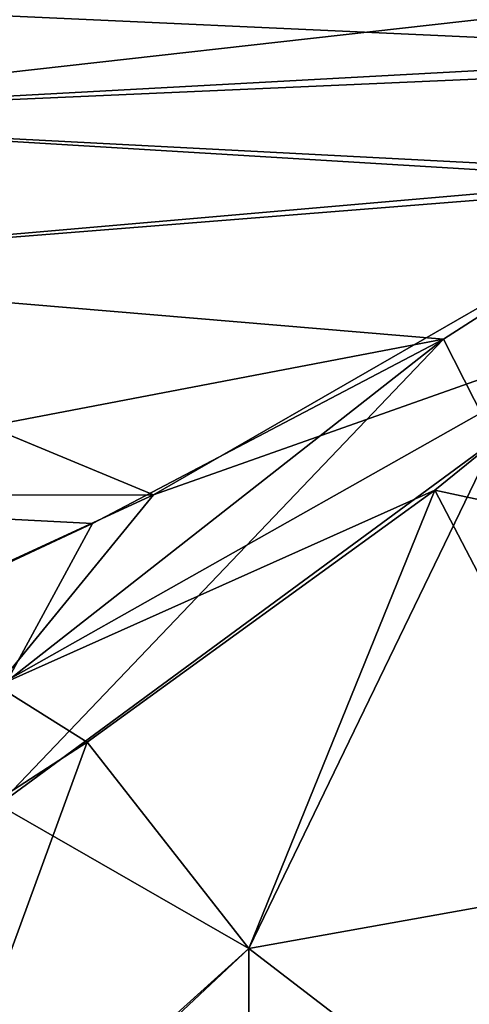
# Model space of a CAD drawing. Units: metres. Extents: x 0 to 0.47, y -0.419 to 0.212.
# Drawn here: x 0.372 to 0.378, y -0.054 to -0.04 of the extents above; entities that cross this region are included whole.
import ezdxf

# ---------------------------------------------------------------- set-up
doc = ezdxf.new("R2010")
doc.units = ezdxf.units.M
doc.layers.add('72_NOVS_INSERT', color=7, linetype='Continuous')
doc.layers.add('72_NOVS_TSS_D3_KUNSTSTOFF_1', color=7, linetype='Continuous')

# ---------------------------------------------------------------- blocks, each defined once
blk = doc.blocks.new('72NOVS_TSS_D3_MONITOR_KLEIN_ADAPTER')
for points in [[(0.019859, 0.029607, -0.034594), (0.012911, 0.029511, -0.034802), (0.012894, 0.02785, -0.031343)], [(0.019859, 0.029607, -0.034594), (0.012894, 0.02785, -0.031343), (0.018441, 0.029142, -0.032274)], [(0.0196, 0.029569, 0.007335), (0.01767, 0.028927, 0.004743), (0.012895, 0.027846, 0.004217)], [(0.0196, 0.029569, 0.007335), (0.012895, 0.027846, 0.004217), (0.0129, 0.029507, 0.007548)], [(0.029642, 0.027479, 0.014539), (0.028894, 0.028905, 0.012826), (0.012905, 0.028243, 0.013013)], [(0.012905, 0.026578, -0.041808), (0.012905, 0.028243, -0.040142), (0.029446, 0.028438, -0.040648)], [(0.029515, 0.027305, -0.041791), (0.012905, 0.026578, -0.041808), (0.029446, 0.028438, -0.040648)], [(0.029642, 0.027479, 0.014539), (0.012905, 0.028243, 0.013013), (0.01289, 0.026566, 0.0147)], [(0.028095, 0.025777, 0.015624), (0.029642, 0.027479, 0.014539), (0.01289, 0.026566, 0.0147)], [(0.028033, 0.02566, -0.042851), (0.012905, 0.026578, -0.041808), (0.029515, 0.027305, -0.041791)], [(0.012905, 0.024457, 0.015702), (0.028095, 0.025777, 0.015624), (0.01289, 0.026566, 0.0147)], [(0.012905, 0.024457, -0.042831), (0.012905, 0.026578, -0.041808), (0.028033, 0.02566, -0.042851)], [(0.024521, 0.023482, 0.016242), (0.028095, 0.025777, 0.015624), (0.012905, 0.024457, 0.015702)], [(0.025237, 0.022075, 0.017109), (0.028095, 0.025777, 0.015624), (0.024521, 0.023482, 0.016242)], [(0.02048, 0.021311, -0.04338), (0.012905, 0.024457, -0.042831), (0.028033, 0.02566, -0.042851)], [(0.02048, 0.021311, -0.04338), (0.028033, 0.02566, -0.042851), (0.027293, 0.023721, -0.043826)], [(0.012903, 0.02126, 0.015961), (0.024521, 0.023482, 0.016242), (0.012905, 0.024457, 0.015702)], [(0.012913, 0.021297, -0.04308), (0.012905, 0.024457, -0.042831), (0.02048, 0.021311, -0.04338)], [(0.018303, 0.01865, -0.042737), (0.027293, 0.023721, -0.043826), (0.024398, 0.021378, -0.044177)], [(0.018303, 0.01865, -0.042737), (0.02048, 0.021311, -0.04338), (0.027293, 0.023721, -0.043826)], [(0.02723, 0.020769, -0.045882), (0.024398, 0.021378, -0.044177), (0.027293, 0.023721, -0.043826)], [(0.019629, 0.020914, 0.016008), (0.024521, 0.023482, 0.016242), (0.012903, 0.02126, 0.015961)], [(0.01832, 0.016992, 0.016073), (0.024521, 0.023482, 0.016242), (0.018435, 0.01871, 0.015575)], [(0.01832, 0.016992, 0.016073), (0.025237, 0.022075, 0.017109), (0.024521, 0.023482, 0.016242)], [(0.018435, 0.01871, 0.015575), (0.024521, 0.023482, 0.016242), (0.019629, 0.020914, 0.016008)], [(0.021809, 0.014986, 0.01925), (0.025237, 0.022075, 0.017109), (0.01832, 0.016992, 0.016073)], [(0.021809, 0.014986, 0.01925), (0.02723, 0.015959, 0.02138), (0.025237, 0.022075, 0.017109)], [(0.012903, 0.017816, -0.041342), (0.012913, 0.021297, -0.04308), (0.02048, 0.021311, -0.04338)], [(0.012903, 0.017816, -0.041342), (0.02048, 0.021311, -0.04338), (0.018303, 0.01865, -0.042737)], [(0.019556, 0.017862, -0.043517), (0.018303, 0.01865, -0.042737), (0.024398, 0.021378, -0.044177)], [(0.021809, 0.014986, -0.046379), (0.019556, 0.017862, -0.043517), (0.024398, 0.021378, -0.044177)], [(0.021809, 0.014986, -0.046379), (0.024398, 0.021378, -0.044177), (0.02723, 0.015959, -0.048509)], [(0.02723, 0.015959, -0.048509), (0.024398, 0.021378, -0.044177), (0.02723, 0.020769, -0.045882)], [(0.012817, 0.017725, 0.014299), (0.019629, 0.020914, 0.016008), (0.012903, 0.02126, 0.015961)], [(0.012817, 0.017725, 0.014299), (0.018435, 0.01871, 0.015575), (0.019629, 0.020914, 0.016008)], [(0.014668, 0.014703, -0.041532), (0.018303, 0.01865, -0.042737), (0.019556, 0.017862, -0.043517)], [(0.016776, 0.010265, -0.045055), (0.014668, 0.014703, -0.041532), (0.019556, 0.017862, -0.043517)], [(0.016776, 0.010265, -0.045055), (0.019556, 0.017862, -0.043517), (0.021809, 0.014986, -0.046379)], [(0.016696, 0.010376, 0.017823), (0.021809, 0.014986, 0.01925), (0.01832, 0.016992, 0.016073)], [(0.021809, 0.010163, 0.021049), (0.02723, 0.015959, 0.02138), (0.021809, 0.014986, 0.01925)], [(0.02723, 0.010823, -0.050424), (0.021809, 0.014986, -0.046379), (0.02723, 0.015959, -0.048509)], [(0.021809, 0.010163, 0.021049), (0.02723, 0.010823, 0.023295), (0.02723, 0.015959, 0.02138)], [(0.021809, 0.010163, 0.021049), (0.021809, 0.014986, 0.01925), (0.016696, 0.010376, 0.017823)], [(0.021809, 0.010163, -0.048178), (0.016776, 0.010265, -0.045055), (0.021809, 0.014986, -0.046379)], [(0.021809, 0.010163, -0.048178), (0.021809, 0.014986, -0.046379), (0.02723, 0.010823, -0.050424)]]:
    blk.add_3dface(points)
blk = doc.blocks.new('EDWGDA43A27B6F9548B8842B01633FC1CD2B')
at = {"layer": '72_NOVS_TSS_D3_KUNSTSTOFF_1', "color": 0}
blk.add_blockref('72NOVS_TSS_D3_MONITOR_KLEIN_ADAPTER', (0.353189, -0.067986, 0.109565), dxfattribs=at)

msp = doc.modelspace()

# ---------------------------------------------------------------- block references
at = {"layer": '72_NOVS_INSERT'}
msp.add_blockref('EDWGDA43A27B6F9548B8842B01633FC1CD2B', (0, 0), dxfattribs=at)

doc.saveas('drawing.dxf')
